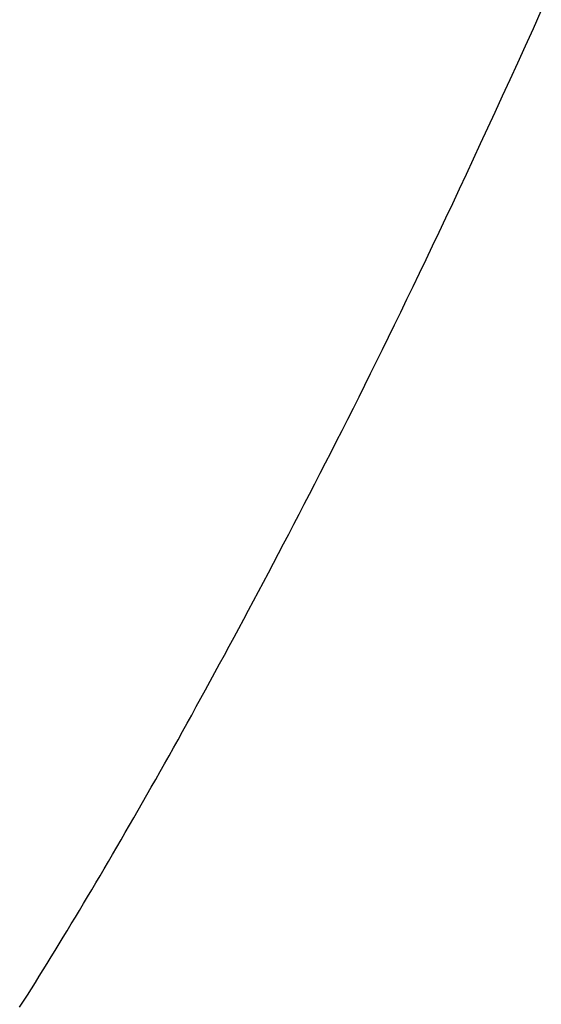
# Model space of a CAD drawing. Extents: x 0 to 45.8, y -1.1 to 62.2.
# Drawn here: x 27.7 to 27.7, y 26.6 to 26.6 of the extents above; entities that cross this region are included whole.
import ezdxf

# ---------------------------------------------------------------- set-up
doc = ezdxf.new("R2010")
doc.units = 0
doc.header["$MEASUREMENT"] = 0
doc.layers.get('0').update_dxf_attribs({"linetype": 'CONTINUOUS'})
doc.layers.add('Object', color=7, linetype='CONTINUOUS', lineweight=30)
doc.layers.add('OBJECT DETAIL', color=254, linetype='CONTINUOUS', lineweight=25)

# ---------------------------------------------------------------- blocks, each defined once
blk = doc.blocks.new('GLSTOP')
for p, q in [((-0.394723, 0.137557), (-0.394807, 0.137503)), ((-0.394723, 0.137557), (-0.394807, 0.137503)), ((-0.394639, 0.13761), (-0.394723, 0.137557)), ((-0.394639, 0.13761), (-0.394723, 0.137557)), ((-0.394978, 0.137396), (-0.395064, 0.137342)), ((-0.394978, 0.137396), (-0.395064, 0.137342)), ((-0.394892, 0.13745), (-0.394978, 0.137396)), ((-0.394892, 0.13745), (-0.394978, 0.137396)), ((-0.394807, 0.137503), (-0.394892, 0.13745)), ((-0.394807, 0.137503), (-0.394892, 0.13745)), ((-0.395151, 0.137288), (-0.395238, 0.137234)), ((-0.395151, 0.137288), (-0.395238, 0.137234)), ((-0.395064, 0.137342), (-0.395151, 0.137288)), ((-0.395064, 0.137342), (-0.395151, 0.137288)), ((-0.395415, 0.137125), (-0.395504, 0.137071)), ((-0.395415, 0.137125), (-0.395504, 0.137071)), ((-0.395326, 0.13718), (-0.395415, 0.137125)), ((-0.395326, 0.13718), (-0.395415, 0.137125)), ((-0.395238, 0.137234), (-0.395326, 0.13718)), ((-0.395238, 0.137234), (-0.395326, 0.13718)), ((-0.395594, 0.137016), (-0.395684, 0.136961)), ((-0.395594, 0.137016), (-0.395684, 0.136961)), ((-0.395504, 0.137071), (-0.395594, 0.137016)), ((-0.395504, 0.137071), (-0.395594, 0.137016)), ((-0.395867, 0.13685), (-0.39596, 0.136794)), ((-0.395867, 0.13685), (-0.39596, 0.136794)), ((-0.395776, 0.136906), (-0.395867, 0.13685)), ((-0.395776, 0.136906), (-0.395867, 0.13685)), ((-0.395684, 0.136961), (-0.395776, 0.136906)), ((-0.395684, 0.136961), (-0.395776, 0.136906)), ((-0.396053, 0.136739), (-0.396146, 0.136682)), ((-0.396053, 0.136739), (-0.396146, 0.136682)), ((-0.39596, 0.136794), (-0.396053, 0.136739)), ((-0.39596, 0.136794), (-0.396053, 0.136739)), ((-0.396241, 0.136626), (-0.396336, 0.13657)), ((-0.396241, 0.136626), (-0.396336, 0.13657)), ((-0.396146, 0.136682), (-0.396241, 0.136626)), ((-0.396146, 0.136682), (-0.396241, 0.136626)), ((-0.396528, 0.136456), (-0.396626, 0.136399)), ((-0.396528, 0.136456), (-0.396626, 0.136399)), ((-0.396432, 0.136513), (-0.396528, 0.136456)), ((-0.396432, 0.136513), (-0.396528, 0.136456)), ((-0.396336, 0.13657), (-0.396432, 0.136513)), ((-0.396336, 0.13657), (-0.396432, 0.136513)), ((-0.396724, 0.136341), (-0.396823, 0.136284)), ((-0.396724, 0.136341), (-0.396823, 0.136284)), ((-0.396626, 0.136399), (-0.396724, 0.136341)), ((-0.396626, 0.136399), (-0.396724, 0.136341)), ((-0.396922, 0.136226), (-0.397022, 0.136168)), ((-0.396922, 0.136226), (-0.397022, 0.136168)), ((-0.396823, 0.136284), (-0.396922, 0.136226)), ((-0.396823, 0.136284), (-0.396922, 0.136226)), ((-0.397225, 0.13605), (-0.397328, 0.135992)), ((-0.397225, 0.13605), (-0.397328, 0.135992)), ((-0.397123, 0.136109), (-0.397225, 0.13605)), ((-0.397123, 0.136109), (-0.397225, 0.13605)), ((-0.397022, 0.136168), (-0.397123, 0.136109)), ((-0.397022, 0.136168), (-0.397123, 0.136109)), ((-0.397431, 0.135932), (-0.397536, 0.135873)), ((-0.397431, 0.135932), (-0.397536, 0.135873)), ((-0.397328, 0.135992), (-0.397431, 0.135932)), ((-0.397328, 0.135992), (-0.397431, 0.135932)), ((-0.397641, 0.135813), (-0.397747, 0.135753)), ((-0.397641, 0.135813), (-0.397747, 0.135753)), ((-0.397536, 0.135873), (-0.397641, 0.135813)), ((-0.397536, 0.135873), (-0.397641, 0.135813)), ((-0.397854, 0.135693), (-0.397961, 0.135632)), ((-0.397854, 0.135693), (-0.397961, 0.135632)), ((-0.397747, 0.135753), (-0.397854, 0.135693)), ((-0.397747, 0.135753), (-0.397854, 0.135693)), ((-0.398179, 0.13551), (-0.398289, 0.135448)), ((-0.398179, 0.13551), (-0.398289, 0.135448)), ((-0.39807, 0.135571), (-0.398179, 0.13551)), ((-0.39807, 0.135571), (-0.398179, 0.13551)), ((-0.397961, 0.135632), (-0.39807, 0.135571)), ((-0.397961, 0.135632), (-0.39807, 0.135571)), ((-0.398401, 0.135386), (-0.398513, 0.135324)), ((-0.398401, 0.135386), (-0.398513, 0.135324)), ((-0.398289, 0.135448), (-0.398401, 0.135386)), ((-0.398289, 0.135448), (-0.398401, 0.135386)), ((-0.398626, 0.135262), (-0.39874, 0.135199)), ((-0.398626, 0.135262), (-0.39874, 0.135199)), ((-0.398513, 0.135324), (-0.398626, 0.135262)), ((-0.398513, 0.135324), (-0.398626, 0.135262)), ((-0.398855, 0.135136), (-0.39897, 0.135072)), ((-0.398855, 0.135136), (-0.39897, 0.135072)), ((-0.39874, 0.135199), (-0.398855, 0.135136)), ((-0.39874, 0.135199), (-0.398855, 0.135136)), ((-0.399087, 0.135008), (-0.399205, 0.134944)), ((-0.399087, 0.135008), (-0.399205, 0.134944)), ((-0.39897, 0.135072), (-0.399087, 0.135008)), ((-0.39897, 0.135072), (-0.399087, 0.135008)), ((-0.399323, 0.13488), (-0.399443, 0.134815)), ((-0.399323, 0.13488), (-0.399443, 0.134815)), ((-0.399205, 0.134944), (-0.399323, 0.13488)), ((-0.399205, 0.134944), (-0.399323, 0.13488)), ((-0.399564, 0.134749), (-0.399686, 0.134684)), ((-0.399564, 0.134749), (-0.399686, 0.134684)), ((-0.399443, 0.134815), (-0.399564, 0.134749)), ((-0.399443, 0.134815), (-0.399564, 0.134749)), ((-0.399808, 0.134618), (-0.399932, 0.134552)), ((-0.399808, 0.134618), (-0.399932, 0.134552)), ((-0.399686, 0.134684), (-0.399808, 0.134618)), ((-0.399686, 0.134684), (-0.399808, 0.134618)), ((-0.400057, 0.134485), (-0.400182, 0.134418)), ((-0.400057, 0.134485), (-0.400182, 0.134418)), ((-0.399932, 0.134552), (-0.400057, 0.134485)), ((-0.399932, 0.134552), (-0.400057, 0.134485)), ((-0.400309, 0.13435), (-0.400437, 0.134282)), ((-0.400309, 0.13435), (-0.400437, 0.134282)), ((-0.400182, 0.134418), (-0.400309, 0.13435)), ((-0.400182, 0.134418), (-0.400309, 0.13435)), ((-0.400566, 0.134214), (-0.400696, 0.134145)), ((-0.400566, 0.134214), (-0.400696, 0.134145)), ((-0.400437, 0.134282), (-0.400566, 0.134214)), ((-0.400437, 0.134282), (-0.400566, 0.134214)), ((-0.400827, 0.134076), (-0.40096, 0.134007)), ((-0.400827, 0.134076), (-0.40096, 0.134007)), ((-0.400696, 0.134145), (-0.400827, 0.134076)), ((-0.400696, 0.134145), (-0.400827, 0.134076)), ((-0.401093, 0.133937), (-0.401228, 0.133867)), ((-0.401093, 0.133937), (-0.401228, 0.133867)), ((-0.40096, 0.134007), (-0.401093, 0.133937)), ((-0.40096, 0.134007), (-0.401093, 0.133937)), ((-0.401364, 0.133796), (-0.401501, 0.133725)), ((-0.401364, 0.133796), (-0.401501, 0.133725)), ((-0.401228, 0.133867), (-0.401364, 0.133796)), ((-0.401228, 0.133867), (-0.401364, 0.133796)), ((-0.40164, 0.133653), (-0.401781, 0.13358)), ((-0.40164, 0.133653), (-0.401781, 0.13358)), ((-0.401501, 0.133725), (-0.40164, 0.133653)), ((-0.401501, 0.133725), (-0.40164, 0.133653)), ((-0.401923, 0.133507), (-0.402066, 0.133433)), ((-0.401923, 0.133507), (-0.402066, 0.133433)), ((-0.401781, 0.13358), (-0.401923, 0.133507)), ((-0.401781, 0.13358), (-0.401923, 0.133507)), ((-0.402212, 0.133359), (-0.402359, 0.133284)), ((-0.402212, 0.133359), (-0.402359, 0.133284)), ((-0.402066, 0.133433), (-0.402212, 0.133359)), ((-0.402066, 0.133433), (-0.402212, 0.133359)), ((-0.402359, 0.133284), (-0.402508, 0.133209)), ((-0.402359, 0.133284), (-0.402508, 0.133209)), ((-0.402659, 0.133132), (-0.402813, 0.133055)), ((-0.402659, 0.133132), (-0.402813, 0.133055)), ((-0.402508, 0.133209), (-0.402659, 0.133132)), ((-0.402508, 0.133209), (-0.402659, 0.133132)), ((-0.402968, 0.132977), (-0.403125, 0.132899)), ((-0.402968, 0.132977), (-0.403125, 0.132899)), ((-0.402813, 0.133055), (-0.402968, 0.132977)), ((-0.402813, 0.133055), (-0.402968, 0.132977)), ((-0.403125, 0.132899), (-0.403285, 0.132819)), ((-0.403125, 0.132899), (-0.403285, 0.132819)), ((-0.403447, 0.132739), (-0.403612, 0.132658)), ((-0.403447, 0.132739), (-0.403612, 0.132658)), ((-0.403285, 0.132819), (-0.403447, 0.132739)), ((-0.403285, 0.132819), (-0.403447, 0.132739)), ((-0.403779, 0.132575), (-0.403949, 0.132492)), ((-0.403779, 0.132575), (-0.403949, 0.132492)), ((-0.403612, 0.132658), (-0.403779, 0.132575)), ((-0.403612, 0.132658), (-0.403779, 0.132575)), ((-0.403949, 0.132492), (-0.404121, 0.132408)), ((-0.403949, 0.132492), (-0.404121, 0.132408)), ((-0.404296, 0.132323), (-0.404473, 0.132237)), ((-0.404296, 0.132323), (-0.404473, 0.132237)), ((-0.404121, 0.132408), (-0.404296, 0.132323)), ((-0.404121, 0.132408), (-0.404296, 0.132323)), ((-0.404654, 0.13215), (-0.404838, 0.132062)), ((-0.404654, 0.13215), (-0.404838, 0.132062)), ((-0.404473, 0.132237), (-0.404654, 0.13215)), ((-0.404473, 0.132237), (-0.404654, 0.13215)), ((-0.404838, 0.132062), (-0.405024, 0.131973)), ((-0.404838, 0.132062), (-0.405024, 0.131973)), ((-0.405214, 0.131883), (-0.405406, 0.131792)), ((-0.405214, 0.131883), (-0.405406, 0.131792)), ((-0.405024, 0.131973), (-0.405214, 0.131883)), ((-0.405024, 0.131973), (-0.405214, 0.131883)), ((-0.405406, 0.131792), (-0.405602, 0.131699)), ((-0.405406, 0.131792), (-0.405602, 0.131699)), ((-0.405602, 0.131699), (-0.405801, 0.131605)), ((-0.405602, 0.131699), (-0.405801, 0.131605)), ((-0.406004, 0.13151), (-0.40621, 0.131414)), ((-0.406004, 0.13151), (-0.40621, 0.131414)), ((-0.405801, 0.131605), (-0.406004, 0.13151)), ((-0.405801, 0.131605), (-0.406004, 0.13151)), ((-0.40621, 0.131414), (-0.406419, 0.131317)), ((-0.40621, 0.131414), (-0.406419, 0.131317)), ((-0.406633, 0.131218), (-0.406849, 0.131118)), ((-0.406633, 0.131218), (-0.406849, 0.131118)), ((-0.406419, 0.131317), (-0.406633, 0.131218)), ((-0.406419, 0.131317), (-0.406633, 0.131218)), ((-0.406849, 0.131118), (-0.40707, 0.131017)), ((-0.406849, 0.131118), (-0.40707, 0.131017)), ((-0.40707, 0.131017), (-0.407294, 0.130914)), ((-0.40707, 0.131017), (-0.407294, 0.130914)), ((-0.407522, 0.13081), (-0.407754, 0.130704)), ((-0.407522, 0.13081), (-0.407754, 0.130704)), ((-0.407294, 0.130914), (-0.407522, 0.13081)), ((-0.407294, 0.130914), (-0.407522, 0.13081)), ((-0.407754, 0.130704), (-0.40799, 0.130597)), ((-0.407754, 0.130704), (-0.40799, 0.130597)), ((-0.40799, 0.130597), (-0.40823, 0.130489)), ((-0.40799, 0.130597), (-0.40823, 0.130489))]:
    blk.add_line(p, q)
blk = doc.blocks.new('*U27')
at = {"layer": 'OBJECT DETAIL', "xscale": -1, "rotation": 90}
blk.add_blockref('GLSTOP', (-2.250237, 4.828003), dxfattribs=at)

msp = doc.modelspace()

# ---------------------------------------------------------------- block references
at = {"layer": 'Object'}
msp.add_blockref('*U27', (30.080601, 21.348715), dxfattribs=at)

doc.saveas('drawing.dxf')
